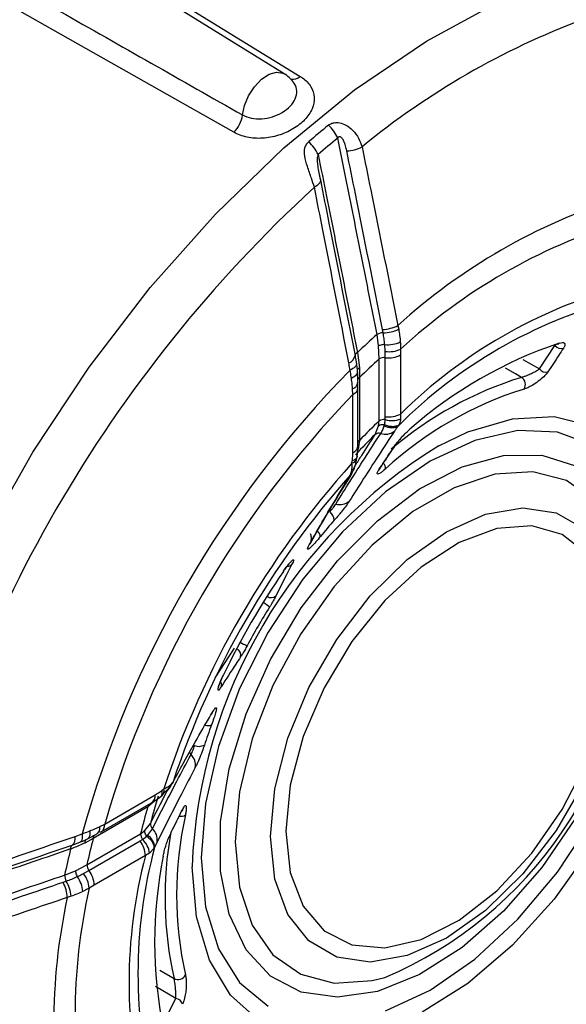
# Model space of a CAD drawing. Extents: x 5 to 415, y 5 to 292.
# Drawn here: x 234 to 237, y 89 to 94 of the extents above; entities that cross this region are included whole.
import ezdxf

# ---------------------------------------------------------------- set-up
doc = ezdxf.new("R2010")
doc.units = 0
doc.layers.get('0').update_dxf_attribs({"linetype": 'CONTINUOUS'})

msp = doc.modelspace()

# ---------------------------------------------------------------- linework, layer by layer
at = {"color": 0, "linetype": 'CONTINUOUS'}
for p, q in [((235.8271, 93.9856), (234.6214, 94.7347)), ((236.034, 93.3798), (236.0363, 93.3682)), ((236.4867, 92.5223), (236.4914, 92.5)), ((236.3751, 92.4036), (236.3658, 92.4707)), ((236.4012, 92.4799), (236.3975, 92.499)), ((236.3783, 92.3285), (236.3751, 92.4036)), ((237.3093, 92.2695), (237.3991, 92.4063)), ((236.252, 92.3645), (236.2629, 92.2758)), ((236.4137, 92.3349), (236.4131, 92.3715)), ((236.5026, 92.3844), (236.502, 92.3509)), ((236.502, 92.3509), (236.502, 92.0074)), ((236.3783, 91.9686), (236.3783, 92.3285)), ((236.4137, 91.9914), (236.4137, 92.3349)), ((237.2125, 92.3248), (237.3093, 92.2695)), ((236.2629, 92.2758), (236.2642, 92.2199)), ((236.2642, 92.2199), (236.2642, 91.8536)), ((236.2254, 92.1208), (236.2234, 92.1532)), ((236.2254, 91.7822), (236.2254, 92.1208)), ((236.2547, 91.823), (236.2547, 92.1616)), ((236.502, 92.0074), (236.5024, 91.9795)), ((236.3548, 91.8885), (236.3746, 91.9387)), ((236.3746, 91.9387), (236.3783, 91.9686)), ((236.4067, 91.9382), (236.4084, 91.9444)), ((236.413, 91.9751), (236.4137, 91.9914)), ((236.4917, 91.9438), (236.4881, 91.9376)), ((236.2642, 91.8536), (236.2552, 91.8031)), ((236.2202, 91.7219), (236.2221, 91.7352)), ((236.2117, 91.6545), (236.2195, 91.6812)), ((235.425, 90.4733), (235.5373, 90.6463)), ((235.1151, 89.7919), (235.1686, 89.8442)), ((235.1158, 89.8191), (235.1264, 89.8274)), ((235.1613, 89.8483), (235.1805, 89.8685)), ((234.7836, 89.6235), (235.0768, 89.7927)), ((235.1062, 89.7809), (235.1178, 89.7899)), ((235.0343, 89.7234), (234.7171, 89.5402)), ((234.7629, 89.5777), (235.056, 89.7469)), ((235.0736, 89.7564), (235.0343, 89.7234)), ((234.7545, 89.6089), (234.7836, 89.6235)), ((235.0159, 89.5852), (235.0493, 89.6275)), ((235.0323, 89.5576), (235.0605, 89.5966)), ((234.6116, 89.5517), (234.6525, 89.567)), ((234.7171, 89.5402), (234.6681, 89.5134)), ((234.6801, 89.3871), (234.9918, 89.567)), ((234.9897, 89.5251), (235.0035, 89.5338)), ((234.9918, 89.567), (235.0159, 89.5852)), ((235.0035, 89.5338), (235.0277, 89.5531)), ((235.0277, 89.5531), (235.0278, 89.5531)), ((235.0278, 89.5531), (235.0323, 89.5576)), ((234.6374, 89.5158), (234.5931, 89.4992)), ((234.6922, 89.3533), (234.9897, 89.5251)), ((235.07, 89.4812), (235.0444, 89.4541)), ((235.0735, 89.4875), (235.07, 89.4812)), ((235.0888, 89.521), (235.0735, 89.4875)), ((235.02, 89.4406), (234.7225, 89.2688)), ((235.0444, 89.4541), (235.02, 89.4406)), ((234.6135, 89.3523), (234.6801, 89.3871)), ((234.5507, 89.3268), (234.6135, 89.3523)), ((234.6603, 89.3355), (234.6922, 89.3533)), ((234.5421, 89.2853), (234.5605, 89.2917)), ((234.7225, 89.2688), (234.6939, 89.2515)), ((234.5881, 89.2035), (234.5665, 89.1964)), ((235.1034, 88.7735), (235.1866, 88.7249)), ((235.1966, 88.6101), (235.0792, 88.6787)), ((235.123, 88.464), (235.1966, 88.6101))]:
    msp.add_line(p, q, dxfattribs=at)
at = {"color": 0, "linetype": 'CONTINUOUS', "flags": 128}
for points in [[(233.2157, 88.1033), (233.2405, 88.6015), (233.3148, 89.1213), (233.4373, 89.6556), (233.6065, 90.1968), (233.8199, 90.7373), (234.0746, 91.2695), (234.3669, 91.786), (234.6928, 92.2795), (235.0477, 92.7431), (235.4266, 93.1703), (235.8242, 93.555), (236.2349, 93.8919), (236.6529, 94.1763), (237.0724, 94.4041), (237.4875, 94.5721), (237.8924, 94.6781), (238.2813, 94.7205), (238.6488, 94.6987), (238.9898, 94.613), (239.2995, 94.4646), (239.31, 94.4582)], [(234.719, 94.7117), (235.0402, 94.5135), (235.9192, 93.9708)], [(235.5335, 93.6453), (235.1024, 93.8895), (234.29, 94.3498)], [(235.5839, 93.7463), (235.5952, 93.8017), (235.6192, 93.8584), (235.6534, 93.9107), (235.6947, 93.9535), (235.7387, 93.9827), (235.7814, 93.9953), (235.8184, 93.9901), (235.8271, 93.9856)], [(236.0363, 93.3682), (236.0367, 93.3632), (236.0357, 93.3579), (236.0332, 93.3525), (236.0294, 93.3471), (236.0243, 93.3417), (236.0179, 93.3363), (236.0103, 93.3312), (236.0017, 93.3263)], [(236.2456, 92.3012), (236.2459, 92.2964), (236.2447, 92.2914), (236.2421, 92.2864), (236.238, 92.2813), (236.2325, 92.2763), (236.2257, 92.2715), (236.2178, 92.2668), (236.2087, 92.2625)], [(236.2506, 92.2571), (236.2514, 92.2516), (236.2506, 92.246), (236.2484, 92.2404), (236.2448, 92.2349), (236.2397, 92.2295), (236.2333, 92.2243), (236.2257, 92.2194), (236.2169, 92.2149)], [(237.205, 92.2208), (237.1707, 92.2403), (237.1113, 92.2742)], [(236.2531, 92.1997), (236.2544, 92.1934), (236.2545, 92.1919)], [(236.7255, 91.8225), (236.8933, 91.9034), (237.1524, 91.9804), (237.395, 91.9925), (237.6121, 91.9393), (237.7961, 91.8227), (237.9402, 91.6469), (238.0393, 91.4183), (238.0898, 91.1451), (238.0898, 90.8372), (238.0393, 90.5058), (237.9402, 90.1628), (237.7961, 89.8206), (237.6121, 89.4915), (237.395, 89.1876), (237.1524, 88.9197), (236.8933, 88.6975), (236.627, 88.5291)], [(238.0065, 90.9649), (237.9809, 91.2502), (237.9051, 91.4949), (237.7821, 91.6897), (237.6164, 91.8271), (237.4147, 91.9019), (237.1844, 91.9111), (236.9346, 91.8544), (236.6748, 91.7339), (236.415, 91.5544), (236.1652, 91.3227), (235.935, 91.0477), (235.7332, 90.7399), (235.5676, 90.4113), (235.4445, 90.0744), (235.3687, 89.7422), (235.3432, 89.4274), (235.3687, 89.1422), (235.4445, 88.8975), (235.5676, 88.7027), (235.7332, 88.5652)], [(236.4764, 91.8316), (236.4755, 91.8303), (236.4715, 91.8262)], [(237.518, 89.6586), (237.3222, 89.3706), (237.0999, 89.1163), (236.8601, 88.9063), (236.6128, 88.749), (236.3681, 88.651), (236.1359, 88.6163), (235.9257, 88.6462), (235.7463, 88.7396), (235.6048, 88.8926), (235.5071, 89.099), (235.4573, 89.3503), (235.4573, 89.6363), (235.5071, 89.9452), (235.6048, 90.2643), (235.7463, 90.5806), (235.9257, 90.8813), (236.1359, 91.1538), (236.3681, 91.3872), (236.6128, 91.5718), (236.8601, 91.7001), (237.0999, 91.7668), (237.3222, 91.7692), (237.518, 91.7072)], [(237.8469, 90.8469), (237.8469, 90.8509), (237.8217, 91.1132), (237.7472, 91.3349), (237.6266, 91.5064), (237.4653, 91.6202), (237.2703, 91.6712), (237.0501, 91.6573), (236.8143, 91.5791), (236.5732, 91.4399), (236.3374, 91.2459), (236.1172, 91.0056), (235.9222, 90.7294), (235.7609, 90.4294), (235.6404, 90.1187), (235.5659, 89.811), (235.5407, 89.5196)], [(236.2206, 91.6657), (236.2177, 91.6615), (236.2117, 91.6545)], [(236.3836, 91.6931), (236.3828, 91.6919), (236.3789, 91.6878)], [(235.7462, 89.5514), (235.7719, 89.829), (235.8475, 90.1223), (235.9694, 90.4166), (236.1313, 90.6971), (236.3252, 90.9497), (236.5414, 91.1619), (236.769, 91.3229), (236.9966, 91.4246), (237.2128, 91.4621), (237.4067, 91.4333), (237.5686, 91.3398)], [(237.5834, 91.1942), (237.4413, 91.3077), (237.264, 91.3578), (237.061, 91.3417), (236.8433, 91.2604), (236.6226, 91.1181), (236.4109, 90.9227), (236.2194, 90.6845), (236.0586, 90.4165), (235.9372, 90.1331), (235.8616, 89.8496), (235.8359, 89.5813)], [(235.9818, 91.2623), (235.9802, 91.2597), (235.9746, 91.2523)], [(236.415, 88.538), (236.6748, 88.6584), (236.9346, 88.8379), (237.1844, 89.0697), (237.4147, 89.3447), (237.6164, 89.6524), (237.7821, 89.981), (237.9051, 90.3179), (237.9809, 90.6502), (238.0065, 90.9649)], [(235.4102, 90.2747), (235.4066, 90.2663), (235.4048, 90.2629)], [(235.8359, 89.5813), (235.8616, 89.3425), (235.9372, 89.1463), (236.0586, 89.0032), (236.2194, 88.9208), (236.4109, 88.9037), (236.6226, 88.9527), (236.8433, 89.0653), (237.061, 89.2353), (237.264, 89.4536), (237.4413, 89.7084), (237.5834, 89.9859)], [(235.1805, 89.8685), (235.1774, 89.8597), (235.1754, 89.8554)], [(237.5686, 89.867), (237.4067, 89.5865), (237.2128, 89.3339), (236.9966, 89.1217), (236.769, 88.9608), (236.5414, 88.859), (236.3252, 88.8215), (236.1313, 88.8503), (235.9694, 88.9438), (235.8475, 89.0974), (235.7719, 89.3034), (235.7462, 89.5514)], [(235.2352, 89.7069), (235.2336, 89.7014), (235.2325, 89.6991)], [(234.6525, 89.567), (234.6533, 89.557), (234.6532, 89.5478), (234.6524, 89.5395), (234.6508, 89.5323), (234.6485, 89.5262), (234.6455, 89.5214), (234.6417, 89.5179), (234.6374, 89.5158)], [(234.6975, 89.5836), (234.698, 89.5738), (234.6976, 89.5647), (234.6964, 89.5566), (234.6943, 89.5495), (234.6913, 89.5436), (234.6876, 89.5389), (234.6832, 89.5355), (234.6781, 89.5335)], [(234.7629, 89.5777), (234.7599, 89.5762), (234.7533, 89.5739)], [(235.5407, 89.5196), (235.5659, 89.2573), (235.6404, 89.0355), (235.7609, 88.864), (235.9222, 88.7503), (236.1172, 88.6993), (236.3374, 88.7132), (236.4113, 88.7312)], [(235.6788, 88.4818), (235.514, 88.6287), (235.3918, 88.8318), (235.3167, 89.0838), (235.2914, 89.3757), (235.2914, 89.3757)]]:
    msp.add_lwpolyline(points, dxfattribs=at)
at = {"color": 0, "linetype": 'CONTINUOUS'}
for centre, radius, start, end in [((239.1557, 90.0559), 4.5346, 110.616, 129.3786), ((235.7215, 93.8157), 0.2, 38.0641, 58.148), ((235.8752, 94.0191), 0.0653, 261.4859, 312.3417), ((235.4197, 93.7651), 0.1652, 313.535, 353.4803), ((240.0967, 88.7987), 6.3245, 129.38819, 130.75548), ((235.9463, 93.5297), 0.2084, 23.3819, 48.8872), ((240.0956, 88.7918), 6.2372, 129.38807, 130.75557), ((235.826, 93.4231), 0.2186, 25.2873, 49.5453), ((236.1776, 93.7594), 0.2226, 273.1776, 297.0084), ((241.3856, 87.4767), 7.9501, 132.62604, 167.37396), ((238.8337, 89.9356), 3.4928, 107.7751, 132.2195), ((238.7729, 89.9272), 3.3454, 107.2582, 132.7364), ((238.5555, 89.9272), 2.9231, 105.3645, 134.6301), ((238.4883, 89.9381), 2.8283, 104.9846, 135.0101), ((236.3869, 92.7212), 0.2225, 272.727, 296.6294), ((239.7842, 88.6938), 5.0942, 132.147, 133.8985), ((236.4053, 92.3909), 0.089, 92.6928, 116.3343), ((236.401, 92.6928), 0.2129, 270.0455, 295.1157), ((236.4276, 92.5837), 0.1733, 264.3621, 295.0242), ((238.2348, 90.0142), 2.5386, 108.6156, 131.379), ((237.4353, 92.4336), 0.0453, 216.9958, 287.22), ((237.4089, 92.4332), 0.0204, 286.9194, 319.8847), ((236.1878, 92.3541), 0.0503, 285.8877, 352.8615), ((236.2575, 92.3453), 0.0199, 106.0274, 172.8337), ((236.4366, 92.5252), 0.1555, 261.2896, 295.1135), ((236.4321, 92.4849), 0.1511, 262.9937, 297.5469), ((239.7316, 88.6899), 4.9482, 132.6632, 134.4871), ((236.4063, 92.2749), 0.0604, 82.9886, 117.5521), ((240.6609, 87.895), 6.2367, 135.55046, 164.44954), ((237.3456, 92.297), 0.0455, 217.2056, 286.5845), ((236.2068, 92.1983), 0.0481, 290.2739, 352.3849), ((236.2729, 92.2014), 0.0205, 114.9749, 173.7029), ((237.8436, 90.1699), 2.148, 107.2954, 130.5269), ((237.1792, 92.1798), 0.0484, 326.1093, 57.8184), ((240.5414, 87.964), 5.9922, 136.0771, 163.9229), ((236.2039, 92.1671), 0.0511, 294.9222, 353.9799), ((237.8587, 90.1147), 2.136, 107.4165, 132.5781), ((236.4321, 92.1414), 0.1511, 262.9937, 297.5469), ((239.5438, 88.7138), 4.5403, 134.2021, 136.2468), ((236.4062, 91.9152), 0.0602, 83.5056, 117.589), ((236.4519, 92.0959), 0.127, 252.1817, 293.4614), ((239.4866, 88.7252), 4.4514, 134.7133, 136.8357), ((236.3763, 91.8614), 0.0347, 71.8985, 128.3901), ((236.4143, 91.9767), 0.0867, 251.7568, 307.1872), ((236.2038, 91.8286), 0.0512, 294.9391, 353.7415), ((236.2764, 91.8308), 0.0258, 118.171, 147.2373), ((238.2968, 89.2579), 3.0077, 121.4955, 177.7562), ((240.1597, 88.1844), 5.2948, 138.0777, 161.9223), ((236.2128, 91.7581), 0.0369, 281.4465, 344.0556), ((236.3751, 91.6933), 0.0389, 351.5073, 45.0603), ((240.0504, 88.2475), 5.1326, 138.4105, 161.5895), ((236.1961, 91.7192), 0.0446, 301.5634, 340.6096), ((236.1497, 91.5658), 0.0848, 253.987, 310.0435), ((236.0422, 91.3832), 0.0754, 5.0311, 48.852), ((238.798, 89.02), 3.578, 138.5213, 140.5208), ((235.985, 91.289), 0.0516, 6.5163, 46.9615), ((239.6876, 88.4569), 4.679, 145.7152, 154.2848), ((235.8477, 91.1554), 0.0322, 264.2687, 317.7592), ((235.5551, 90.6498), 0.3003, 51.664, 60.3695), ((235.7507, 90.9805), 0.0406, 233.6801, 313.5406), ((239.0979, 88.7973), 3.953, 148.1163, 151.8837), ((235.491, 90.9005), 2.3565, 292.9879, 358.6964), ((235.7227, 90.94), 0.3011, 239.6372, 248.3185), ((235.5355, 90.6055), 0.0391, 344.5143, 68.2552), ((235.4307, 90.4331), 0.0322, 342.2274, 35.5382), ((238.7548, 88.9458), 3.5776, 159.4788, 161.4785), ((235.3833, 90.2486), 0.0529, 252.2657, 293.2909), ((235.2913, 89.9999), 0.0808, 79.3546, 85.6784), ((235.3306, 90.1507), 0.0754, 251.145, 294.9543), ((235.3147, 90.0552), 0.0405, 198.7575, 223.2957), ((235.2262, 89.9663), 0.0848, 349.9539, 46.0089), ((235.0913, 89.8156), 0.037, 315.8743, 18.5459), ((235.1167, 89.8496), 0.0446, 319.4012, 358.4329), ((239.3545, 88.4969), 4.4511, 163.1636, 165.2862), ((235.0286, 89.7869), 0.0485, 304.4731, 6.8379), ((239.3934, 88.453), 4.5404, 163.7526, 165.7973), ((235.0602, 89.7242), 0.0258, 152.7603, 181.8192), ((237.3379, 89.2117), 2.1365, 167.4213, 192.5787), ((235.2282, 89.708), 0.0395, 253.8164, 308.3181), ((234.714, 89.5989), 0.0417, 291.0796, 13.8485), ((234.7354, 89.6177), 0.0485, 304.4731, 6.8379), ((235.0837, 89.6224), 0.0347, 171.6062, 228.0982), ((235.0027, 89.5319), 0.0867, 352.8086, 48.2408), ((234.5627, 89.5394), 0.0504, 307.1422, 14.1051), ((239.5083, 88.3022), 4.9486, 165.5121, 167.336), ((234.7375, 89.542), 0.0205, 126.2875, 185.0227), ((235.052, 89.5696), 0.0602, 182.4083, 216.4943), ((234.9183, 89.4397), 0.127, 6.5342, 47.8172), ((234.9912, 89.4863), 0.0823, 0.7938, 60.0432), ((237.277, 89.1966), 2.143, 169.7332, 192.7156), ((239.531, 88.2548), 5.0943, 166.1005, 167.852), ((234.6052, 89.4834), 0.0199, 127.1678, 193.9678), ((237.8059, 88.7548), 2.829, 164.9897, 195.0103), ((234.869, 89.4341), 0.1511, 2.4496, 37.0069), ((237.849, 88.7021), 2.9238, 165.3696, 194.6304), ((237.6131, 88.9362), 2.5392, 168.6202, 191.3798), ((234.7405, 89.3897), 0.0604, 182.4448, 217.0119), ((234.6396, 89.3325), 0.089, 183.665, 207.3063), ((234.4836, 89.2161), 0.1738, 5.2607, 35.8218), ((234.5389, 89.2383), 0.1555, 4.882, 38.7118), ((234.5716, 89.2624), 0.1511, 2.4496, 37.0069), ((234.3444, 89.1833), 0.2225, 3.3676, 27.2741), ((234.376, 89.1854), 0.2129, 4.8813, 29.9563), ((237.9578, 88.5138), 3.3462, 167.263, 192.737), ((237.981, 88.4569), 3.4937, 167.7798, 192.2202), ((235.2092, 88.7677), 0.0484, 242.1846, 333.8869), ((235.1909, 88.565), 0.0455, 13.4105, 82.7967)]:
    msp.add_arc(centre, radius, start, end, dxfattribs=at)
for points, knots in [([(234.3412, 94.4527), (234.4025, 94.4179), (234.8167, 94.1825), (235.2309, 93.947), (235.5839, 93.7463)], [0, 0, 0, 0, 0.147971, 1, 1, 1, 1]), ([(235.9192, 93.9708), (235.9236, 93.968), (235.9495, 93.9512), (235.9858, 93.9123), (236.0057, 93.8491), (235.9931, 93.7814), (235.9495, 93.7167), (235.8803, 93.6623), (235.7938, 93.6244), (235.7002, 93.6076), (235.6079, 93.6124), (235.5583, 93.6343), (235.5335, 93.6453)], [0, 0, 0, 0, 0.022089, 0.131123, 0.240642, 0.350197, 0.459376, 0.567991, 0.676047, 0.783734, 0.891632, 1, 1, 1, 1]), ([(235.5839, 93.7463), (235.6005, 93.739), (235.6336, 93.7244), (235.6958, 93.7217), (235.7587, 93.7335), (235.8171, 93.7595), (235.8639, 93.7964), (235.8942, 93.8402), (235.9022, 93.8854), (235.8956, 93.9198), (235.8805, 93.9346), (235.877, 93.938)], [0, 0, 0, 0, 0.118845, 0.237673, 0.357027, 0.477487, 0.598895, 0.720733, 0.84234, 0.963113, 1, 1, 1, 1]), ([(236.0833, 93.6867), (236.0848, 93.6878), (236.092, 93.6934), (236.1034, 93.6984), (236.124, 93.7029), (236.1508, 93.702), (236.1894, 93.6875), (236.2282, 93.6565), (236.2611, 93.6116), (236.2729, 93.5779), (236.2787, 93.5611)], [0, 0, 0, 0, 0.021827, 0.109709, 0.140021, 0.257687, 0.395503, 0.580315, 0.790311, 1, 1, 1, 1]), ([(236.1899, 93.5372), (236.1877, 93.5472), (236.1834, 93.5664), (236.1743, 93.5916), (236.1655, 93.6082), (236.1581, 93.616), (236.1537, 93.6189), (236.1496, 93.6202), (236.1457, 93.6198), (236.1418, 93.6177), (236.1392, 93.615), (236.1379, 93.6129), (236.1376, 93.6124)], [0, 0, 0, 0, 0.283902, 0.542129, 0.728194, 0.786561, 0.832918, 0.868368, 0.904634, 0.936354, 0.983169, 1, 1, 1, 1]), ([(236.3658, 92.4707), (236.3358, 92.622), (236.2756, 92.9246), (236.1993, 93.3052), (236.1532, 93.5345), (236.1376, 93.6124)], [0, 0, 0, 0, 0.397709, 0.795436, 1, 1, 1, 1]), ([(236.0017, 93.3263), (235.9963, 93.3433), (235.984, 93.3816), (235.9612, 93.4442), (235.944, 93.5044), (235.9433, 93.5489), (235.9544, 93.576), (235.9641, 93.5858), (235.9679, 93.5895)], [0, 0, 0, 0, 0.198231, 0.445616, 0.663719, 0.843379, 0.940392, 1, 1, 1, 1]), ([(236.2787, 93.5611), (236.2955, 93.4777), (236.3652, 93.1313), (236.4342, 92.7851), (236.4867, 92.5223)], [0, 0, 0, 0, 0.240861, 1, 1, 1, 1]), ([(236.0237, 93.5165), (236.0217, 93.5106), (236.017, 93.4967), (236.0182, 93.4702), (236.0226, 93.4371), (236.0288, 93.406), (236.0327, 93.3865), (236.034, 93.3798)], [0, 0, 0, 0, 0.130725, 0.30759, 0.547224, 0.844013, 1, 1, 1, 1]), ([(236.0237, 93.5165), (236.04, 93.435), (236.0864, 93.2021), (236.1628, 92.818), (236.2223, 92.5156), (236.252, 92.3645)], [0, 0, 0, 0, 0.212237, 0.606131, 1, 1, 1, 1]), ([(236.3975, 92.499), (236.3452, 92.7616), (236.2763, 93.1076), (236.2067, 93.4538), (236.1899, 93.5372)], [0, 0, 0, 0, 0.759132, 1, 1, 1, 1]), ([(236.2016, 92.3056), (236.1516, 92.5624), (236.0855, 92.9025), (236.0182, 93.2429), (236.0017, 93.3263)], [0, 0, 0, 0, 0.7551257, 1, 1, 1, 1]), ([(236.0363, 93.3682), (236.0529, 93.2848), (236.1206, 92.9445), (236.1873, 92.6045), (236.2377, 92.3478)], [0, 0, 0, 0, 0.244888, 1, 1, 1, 1]), ([(236.4106, 92.4113), (236.4094, 92.4229), (236.4071, 92.4455), (236.4031, 92.4686), (236.4012, 92.4799)], [0, 0, 0, 0, 0.513258, 1, 1, 1, 1]), ([(236.4914, 92.5), (236.4934, 92.4878), (236.4977, 92.4631), (236.4998, 92.439), (236.5009, 92.4267)], [0, 0, 0, 0, 0.489843, 1, 1, 1, 1]), ([(236.4106, 92.4113), (236.409, 92.4113), (236.4031, 92.4113), (236.393, 92.4101), (236.3825, 92.4072), (236.3773, 92.4046), (236.3751, 92.4036)], [0, 0, 0, 0, 0.123984, 0.475823, 0.781832, 1, 1, 1, 1]), ([(236.4131, 92.3715), (236.413, 92.3745), (236.4125, 92.3876), (236.4114, 92.401), (236.4106, 92.4113)], [0, 0, 0, 0, 0.22923, 1, 1, 1, 1]), ([(236.5009, 92.4267), (236.5016, 92.4157), (236.5025, 92.4015), (236.5026, 92.3876), (236.5026, 92.3844)], [0, 0, 0, 0, 0.771049, 1, 1, 1, 1]), ([(237.3991, 92.4063), (237.4004, 92.4072), (237.4045, 92.4101), (237.4067, 92.4122), (237.4083, 92.4137)], [0, 0, 0, 0, 0.316231, 1, 1, 1, 1]), ([(237.4148, 92.4136), (237.4152, 92.4137), (237.4187, 92.415), (237.4217, 92.4152), (237.4215, 92.4153), (237.4214, 92.4153)], [0, 0, 0, 0, 0.076707, 0.709335, 1, 1, 1, 1]), ([(237.4245, 92.42), (237.431, 92.4216), (237.4441, 92.4247), (237.4552, 92.4212), (237.4588, 92.4119), (237.455, 92.4004), (237.4499, 92.3924), (237.4487, 92.3903)], [0, 0, 0, 0, 0.216548, 0.432997, 0.660755, 0.915078, 1, 1, 1, 1]), ([(236.2377, 92.3478), (236.24, 92.3357), (236.2428, 92.3201), (236.2451, 92.3047), (236.2456, 92.3012)], [0, 0, 0, 0, 0.774273, 1, 1, 1, 1]), ([(237.4487, 92.3903), (237.4396, 92.3767), (237.4095, 92.3311), (237.3795, 92.2854), (237.3586, 92.2534)], [0, 0, 0, 0, 0.300071, 1, 1, 1, 1]), ([(236.2087, 92.2625), (236.2083, 92.2658), (236.2062, 92.2803), (236.2036, 92.2946), (236.2016, 92.3056)], [0, 0, 0, 0, 0.2264128, 1, 1, 1, 1]), ([(236.2456, 92.3012), (236.246, 92.2977), (236.2481, 92.2829), (236.2495, 92.2683), (236.2506, 92.2571)], [0, 0, 0, 0, 0.23223, 1, 1, 1, 1]), ([(236.2169, 92.2149), (236.215, 92.227), (236.2126, 92.2427), (236.2095, 92.2588), (236.2087, 92.2625)], [0, 0, 0, 0, 0.768044, 1, 1, 1, 1]), ([(236.2629, 92.2758), (236.261, 92.2746), (236.2557, 92.2714), (236.2507, 92.2652), (236.2499, 92.2599), (236.2505, 92.2574), (236.2506, 92.2571)], [0, 0, 0, 0, 0.221872, 0.602405, 0.955984, 1, 1, 1, 1]), ([(236.2506, 92.2571), (236.2514, 92.2459), (236.2527, 92.2264), (236.253, 92.2077), (236.2531, 92.1997)], [0, 0, 0, 0, 0.578379, 1, 1, 1, 1]), ([(237.205, 92.2208), (237.2093, 92.2222), (237.2184, 92.2251), (237.2392, 92.2333), (237.2637, 92.2442), (237.2899, 92.2574), (237.3026, 92.2653), (237.3093, 92.2695)], [0, 0, 0, 0, 0.125731, 0.269257, 0.484891, 0.725468, 1, 1, 1, 1]), ([(237.3586, 92.2534), (237.3513, 92.244), (237.3376, 92.2263), (237.3039, 92.1978), (237.2703, 92.1755), (237.2407, 92.16), (237.2263, 92.1551), (237.2194, 92.1528)], [0, 0, 0, 0, 0.257407, 0.486859, 0.70402, 0.858785, 1, 1, 1, 1]), ([(236.2234, 92.1532), (236.2228, 92.1618), (236.2213, 92.182), (236.2185, 92.2029), (236.2169, 92.2149)], [0, 0, 0, 0, 0.424623, 1, 1, 1, 1]), ([(236.2546, 92.1617), (236.2546, 92.1685), (236.2547, 92.1781), (236.2545, 92.1888), (236.2544, 92.1919)], [0, 0, 0, 0, 0.709773, 1, 1, 1, 1]), ([(236.4084, 91.9444), (236.4083, 91.9444), (236.4037, 91.9451), (236.3945, 91.9455), (236.3847, 91.9435), (236.3783, 91.9409), (236.3759, 91.9394), (236.3746, 91.9387)], [0, 0, 0, 0, 0.011028, 0.368051, 0.725094, 0.852494, 1, 1, 1, 1]), ([(236.3871, 91.8943), (236.3895, 91.8983), (236.3937, 91.9053), (236.4005, 91.9197), (236.4042, 91.9308), (236.4067, 91.9382)], [0, 0, 0, 0, 0.311613, 0.541313, 1, 1, 1, 1]), ([(236.4881, 91.9376), (236.483, 91.9347), (236.473, 91.9287), (236.4526, 91.9265), (236.4301, 91.929), (236.4145, 91.9352), (236.4067, 91.9382)], [0, 0, 0, 0, 0.250003, 0.500005, 0.75001, 1, 1, 1, 1]), ([(236.4083, 91.9444), (236.409, 91.9474), (236.4105, 91.9535), (236.4122, 91.9637), (236.4127, 91.9712), (236.413, 91.9751)], [0, 0, 0, 0, 0.30039, 0.631909, 1, 1, 1, 1]), ([(236.4917, 91.9438), (236.4865, 91.9409), (236.4761, 91.9352), (236.4552, 91.9331), (236.4322, 91.9355), (236.4164, 91.9415), (236.4084, 91.9444)], [0, 0, 0, 0, 0.249937, 0.499918, 0.749941, 1, 1, 1, 1]), ([(236.4881, 91.9376), (236.4844, 91.9326), (236.4789, 91.9252), (236.4718, 91.9153), (236.4685, 91.9104), (236.4667, 91.9076)], [0, 0, 0, 0, 0.471686, 0.698243, 1, 1, 1, 1]), ([(236.5024, 91.9795), (236.5017, 91.9746), (236.5003, 91.9654), (236.4965, 91.9536), (236.4933, 91.9469), (236.4917, 91.9438)], [0, 0, 0, 0, 0.375551, 0.711616, 1, 1, 1, 1]), ([(236.1263, 91.4843), (236.1815, 91.5725), (236.2676, 91.7102), (236.3555, 91.8456), (236.3871, 91.8943)], [0, 0, 0, 0, 0.6403793, 1, 1, 1, 1]), ([(236.4667, 91.9076), (236.4349, 91.8592), (236.3466, 91.7247), (236.2599, 91.5883), (236.2043, 91.5009)], [0, 0, 0, 0, 0.359631, 1, 1, 1, 1]), ([(236.2392, 91.7081), (236.2516, 91.7278), (236.2899, 91.7883), (236.3287, 91.8481), (236.3548, 91.8885)], [0, 0, 0, 0, 0.3254832, 1, 1, 1, 1]), ([(236.4715, 91.8262), (236.477, 91.8339), (236.488, 91.8492), (236.5127, 91.8774), (236.5371, 91.9019), (236.5512, 91.9142), (236.5567, 91.9191)], [0, 0, 0, 0, 0.287541, 0.575474, 0.833525, 1, 1, 1, 1]), ([(236.3789, 91.6878), (236.3881, 91.7017), (236.4189, 91.7479), (236.4498, 91.794), (236.4715, 91.8262)], [0, 0, 0, 0, 0.300075, 1, 1, 1, 1]), ([(236.3837, 91.693), (236.4052, 91.7255), (236.436, 91.7719), (236.4673, 91.8177), (236.4766, 91.8314)], [0, 0, 0, 0, 0.699997, 1, 1, 1, 1]), ([(236.2221, 91.7352), (236.2222, 91.736), (236.2229, 91.7419), (236.2247, 91.7579), (236.2251, 91.7725), (236.2254, 91.7822)], [0, 0, 0, 0, 0.052493, 0.368029, 1, 1, 1, 1]), ([(236.2505, 91.7632), (236.2508, 91.766), (236.2535, 91.7858), (236.2539, 91.8057), (236.2543, 91.8229)], [0, 0, 0, 0, 0.136995, 1, 1, 1, 1]), ([(236.2195, 91.6812), (236.2203, 91.6899), (236.2215, 91.7025), (236.2205, 91.7173), (236.2202, 91.7219)], [0, 0, 0, 0, 0.688183, 1, 1, 1, 1]), ([(236.2504, 91.7632), (236.2504, 91.7631), (236.2516, 91.7575), (236.244, 91.7482), (236.2325, 91.7395), (236.224, 91.736), (236.2221, 91.7352)], [0, 0, 0, 0, 0.011289, 0.480055, 0.878039, 1, 1, 1, 1]), ([(236.2377, 91.7045), (236.2386, 91.7066), (236.2443, 91.7203), (236.2456, 91.7358), (236.2467, 91.7489)], [0, 0, 0, 0, 0.153898, 1, 1, 1, 1]), ([(236.2484, 91.748), (236.2487, 91.7499), (236.2494, 91.755), (236.25, 91.76), (236.2504, 91.7631)], [0, 0, 0, 0, 0.391585, 1, 1, 1, 1]), ([(235.9746, 91.2523), (235.9843, 91.2695), (236.0229, 91.3378), (236.1013, 91.4725), (236.1715, 91.5883), (236.2117, 91.6545)], [0, 0, 0, 0, 0.126075, 0.501261, 1, 1, 1, 1]), ([(235.9822, 91.2622), (235.9927, 91.2811), (236.0695, 91.4185), (236.1513, 91.5506), (236.2219, 91.6644)], [0, 0, 0, 0, 0.1378024, 1, 1, 1, 1]), ([(236.2198, 91.6661), (236.2236, 91.6718), (236.2314, 91.6839), (236.2352, 91.6977), (236.2372, 91.7049)], [0, 0, 0, 0, 0.4764587, 1, 1, 1, 1]), ([(236.4135, 91.6876), (236.407, 91.6821), (236.3939, 91.6711), (236.3792, 91.6613), (236.3692, 91.6572), (236.3652, 91.6604), (236.3683, 91.6708), (236.3756, 91.6826), (236.3789, 91.6878)], [0, 0, 0, 0, 0.148297, 0.296578, 0.45307, 0.632081, 0.837516, 1, 1, 1, 1]), ([(236.3776, 91.6863), (236.3775, 91.6854), (236.3773, 91.6826), (236.3766, 91.681), (236.3768, 91.6816), (236.3787, 91.6855), (236.3823, 91.691), (236.3841, 91.6936)], [0, 0, 0, 0, 0.083563, 0.241306, 0.438495, 0.729386, 1, 1, 1, 1]), ([(236.0919, 91.4401), (236.0952, 91.4439), (236.1004, 91.4499), (236.1089, 91.4602), (236.1173, 91.4711), (236.1233, 91.4795), (236.1259, 91.4836), (236.1263, 91.4843)], [0, 0, 0, 0, 0.245074, 0.387338, 0.641363, 0.936231, 1, 1, 1, 1]), ([(236.2043, 91.5009), (236.2032, 91.4991), (236.1969, 91.4892), (236.182, 91.4684), (236.1609, 91.4414), (236.1393, 91.4151), (236.1259, 91.3997), (236.1174, 91.3899)], [0, 0, 0, 0, 0.061609, 0.350594, 0.605123, 0.749517, 1, 1, 1, 1]), ([(235.977, 91.3127), (235.9783, 91.3096), (235.9824, 91.2994), (235.9831, 91.2827), (235.9815, 91.2677), (235.9802, 91.2629), (235.9798, 91.2617)], [0, 0, 0, 0, 0.171159, 0.569227, 0.886352, 1, 1, 1, 1]), ([(236.0363, 91.2949), (236.0273, 91.2841), (236.0091, 91.2624), (235.9869, 91.2386), (235.9707, 91.2236), (235.9622, 91.2199), (235.9619, 91.228), (235.9703, 91.244), (235.9746, 91.2523)], [0, 0, 0, 0, 0.160524, 0.322936, 0.47548, 0.644287, 0.813834, 1, 1, 1, 1]), ([(235.9777, 91.2546), (235.9777, 91.2546), (235.9776, 91.2544), (235.979, 91.2574), (235.9815, 91.2617), (235.9826, 91.2636)], [0, 0, 0, 0, 0.185374, 0.65574, 1, 1, 1, 1]), ([(235.8215, 91.0927), (235.8274, 91.101), (235.839, 91.1177), (235.8551, 91.1381), (235.8687, 91.1532), (235.8786, 91.1615), (235.8827, 91.1604), (235.8799, 91.1502), (235.8739, 91.1382), (235.8716, 91.1337)], [0, 0, 0, 0, 0.128016, 0.255937, 0.39135, 0.542977, 0.711931, 0.892356, 1, 1, 1, 1]), ([(235.8215, 91.0922), (235.8219, 91.0929), (235.8279, 91.1019), (235.8399, 91.1182), (235.8544, 91.1366), (235.863, 91.146), (235.8667, 91.1492), (235.8662, 91.1488), (235.8661, 91.1488)], [0, 0, 0, 0, 0.021905, 0.290967, 0.564622, 0.820197, 0.975106, 1, 1, 1, 1]), ([(235.8716, 91.1337), (235.8638, 91.1188), (235.8322, 91.0586), (235.8017, 90.9972), (235.7787, 90.9511)], [0, 0, 0, 0, 0.2480866, 1, 1, 1, 1]), ([(235.7787, 90.9511), (235.775, 90.9438), (235.7676, 90.9293), (235.7535, 90.905), (235.7444, 90.8902), (235.7414, 90.8853)], [0, 0, 0, 0, 0.3990549, 0.7988923, 1, 1, 1, 1]), ([(235.6115, 90.6602), (235.6068, 90.6517), (235.5975, 90.6345), (235.584, 90.6117), (235.5767, 90.6005), (235.5732, 90.595)], [0, 0, 0, 0, 0.33672, 0.673366, 1, 1, 1, 1]), ([(235.5732, 90.595), (235.5637, 90.5809), (235.5255, 90.5238), (235.4889, 90.4664), (235.4614, 90.4233)], [0, 0, 0, 0, 0.248087, 1, 1, 1, 1]), ([(235.4614, 90.4233), (235.4572, 90.417), (235.4489, 90.4046), (235.4423, 90.4001), (235.4409, 90.4071), (235.4462, 90.4268), (235.457, 90.4551), (235.4672, 90.4769), (235.4719, 90.4872)], [0, 0, 0, 0, 0.169055, 0.337838, 0.51819, 0.69629, 0.857253, 1, 1, 1, 1]), ([(235.4457, 90.4205), (235.4456, 90.4204), (235.4456, 90.42), (235.4463, 90.4238), (235.4492, 90.4333), (235.4564, 90.4523), (235.4655, 90.4735), (235.4721, 90.4869), (235.474, 90.4906)], [0, 0, 0, 0, 0.030657, 0.160078, 0.349234, 0.611143, 0.891274, 1, 1, 1, 1]), ([(235.4102, 90.2747), (235.4147, 90.2819), (235.4239, 90.2964), (235.4315, 90.302), (235.4334, 90.2942), (235.4287, 90.2723), (235.4187, 90.2398), (235.409, 90.2132), (235.4042, 90.2)], [0, 0, 0, 0, 0.163932, 0.333686, 0.502825, 0.677142, 0.839551, 1, 1, 1, 1]), ([(235.1805, 89.8685), (235.2196, 89.9396), (235.2866, 90.0617), (235.3642, 90.1968), (235.4021, 90.2611), (235.4102, 90.2747)], [0, 0, 0, 0, 0.5232206, 0.8983848, 1, 1, 1, 1]), ([(235.4048, 90.2629), (235.4052, 90.2637), (235.4077, 90.2682), (235.4098, 90.271), (235.4097, 90.2708), (235.4096, 90.2708)], [0, 0, 0, 0, 0.13248, 0.759754, 1, 1, 1, 1]), ([(235.2852, 90.0274), (235.2863, 90.0297), (235.2892, 90.0352), (235.2947, 90.0478), (235.3009, 90.0637), (235.3046, 90.0746), (235.3062, 90.0793)], [0, 0, 0, 0, 0.184163, 0.442794, 0.754903, 1, 1, 1, 1]), ([(235.3625, 90.0823), (235.3582, 90.07), (235.3487, 90.0423), (235.3331, 90.0021), (235.3195, 89.9707), (235.3126, 89.9571), (235.3098, 89.9515)], [0, 0, 0, 0, 0.25052, 0.565608, 0.821242, 1, 1, 1, 1]), ([(235.0605, 89.5966), (235.1076, 89.6887), (235.1811, 89.8325), (235.2577, 89.9758), (235.2852, 90.0274)], [0, 0, 0, 0, 0.640649, 1, 1, 1, 1]), ([(235.3098, 89.9515), (235.2828, 89.9), (235.2077, 89.7567), (235.1352, 89.6131), (235.0888, 89.521)], [0, 0, 0, 0, 0.35934, 1, 1, 1, 1]), ([(235.0493, 89.6275), (235.0792, 89.6857), (235.1137, 89.7533), (235.1492, 89.8207), (235.1541, 89.83)], [0, 0, 0, 0, 0.86201, 1, 1, 1, 1]), ([(235.1264, 89.8274), (235.1305, 89.8294), (235.1439, 89.8359), (235.1542, 89.8433), (235.1613, 89.8483)], [0, 0, 0, 0, 0.311814, 1, 1, 1, 1]), ([(235.1459, 89.8154), (235.1504, 89.8202), (235.1617, 89.8323), (235.1693, 89.8473), (235.1738, 89.8562)], [0, 0, 0, 0, 0.400388, 1, 1, 1, 1]), ([(235.056, 89.747), (235.0598, 89.7492), (235.0769, 89.7591), (235.093, 89.7712), (235.1055, 89.7807)], [0, 0, 0, 0, 0.220652, 1, 1, 1, 1]), ([(235.0768, 89.7927), (235.085, 89.7978), (235.0974, 89.8054), (235.1104, 89.815), (235.1151, 89.8186), (235.1158, 89.8191)], [0, 0, 0, 0, 0.631965, 0.947502, 1, 1, 1, 1]), ([(235.1158, 89.8191), (235.1161, 89.817), (235.1173, 89.8079), (235.1155, 89.7935), (235.1112, 89.7823), (235.1058, 89.7806), (235.1057, 89.7805)], [0, 0, 0, 0, 0.121946, 0.51989, 0.988603, 1, 1, 1, 1]), ([(235.1616, 89.5575), (235.1689, 89.5724), (235.1933, 89.6223), (235.218, 89.672), (235.2352, 89.7069)], [0, 0, 0, 0, 0.300071, 1, 1, 1, 1]), ([(235.2327, 89.699), (235.2338, 89.7015), (235.2368, 89.708), (235.2396, 89.7118), (235.2395, 89.7117), (235.2394, 89.7116)], [0, 0, 0, 0, 0.312733, 0.817103, 1, 1, 1, 1]), ([(235.2352, 89.7069), (235.2397, 89.7149), (235.2481, 89.7302), (235.2559, 89.7331), (235.2585, 89.722), (235.2571, 89.7017), (235.2541, 89.685), (235.2527, 89.677)], [0, 0, 0, 0, 0.257408, 0.48686, 0.70402, 0.858784, 1, 1, 1, 1]), ([(234.6975, 89.5836), (234.7088, 89.5883), (234.7284, 89.5964), (234.7468, 89.6052), (234.7545, 89.6089)], [0, 0, 0, 0, 0.57791, 1, 1, 1, 1]), ([(233.6278, 89.2145), (233.7082, 89.2419), (234.0366, 89.3538), (234.3642, 89.4665), (234.6116, 89.5517)], [0, 0, 0, 0, 0.244875, 1, 1, 1, 1]), ([(234.6781, 89.5335), (234.6679, 89.5288), (234.6545, 89.5228), (234.6407, 89.5171), (234.6374, 89.5158)], [0, 0, 0, 0, 0.76777, 1, 1, 1, 1]), ([(234.6525, 89.567), (234.6561, 89.5683), (234.6714, 89.5735), (234.6862, 89.5792), (234.6975, 89.5836)], [0, 0, 0, 0, 0.23384, 1, 1, 1, 1]), ([(234.6781, 89.5335), (234.6778, 89.5334), (234.6753, 89.5327), (234.6712, 89.5293), (234.6683, 89.5218), (234.6682, 89.5157), (234.6681, 89.5134)], [0, 0, 0, 0, 0.044008, 0.397592, 0.778127, 1, 1, 1, 1]), ([(234.729, 89.56), (234.7221, 89.5561), (234.7057, 89.5469), (234.6882, 89.5384), (234.6781, 89.5335)], [0, 0, 0, 0, 0.421616, 1, 1, 1, 1]), ([(235.0277, 89.5531), (235.0277, 89.5532), (235.0248, 89.5568), (235.0199, 89.5646), (235.0167, 89.5741), (235.0158, 89.5809), (235.0158, 89.5837), (235.0159, 89.5852)], [0, 0, 0, 0, 0.0099153, 0.3673391, 0.7247893, 0.8523283, 1, 1, 1, 1]), ([(235.0278, 89.5531), (235.036, 89.546), (235.0526, 89.532), (235.0659, 89.5092), (235.0703, 89.4922), (235.07, 89.4839), (235.07, 89.4812)], [0, 0, 0, 0, 0.321136, 0.642261, 0.8842, 1, 1, 1, 1]), ([(235.1238, 89.4372), (235.1258, 89.4467), (235.1296, 89.4658), (235.1382, 89.4965), (235.148, 89.5259), (235.1561, 89.5458), (235.1605, 89.5552), (235.1616, 89.5575)], [0, 0, 0, 0, 0.2165489, 0.4329975, 0.6607566, 0.9150804, 1, 1, 1, 1]), ([(234.5858, 89.4786), (234.44, 89.4287), (234.1485, 89.3291), (233.7777, 89.2032), (233.5527, 89.127), (233.474, 89.1003)], [0, 0, 0, 0, 0.393869, 0.787762, 1, 1, 1, 1]), ([(234.5931, 89.4992), (234.3456, 89.4145), (234.0178, 89.3024), (233.6892, 89.1909), (233.6088, 89.1636)], [0, 0, 0, 0, 0.7551112, 1, 1, 1, 1]), ([(234.6681, 89.5134), (234.6469, 89.5036), (234.6204, 89.4913), (234.5917, 89.4807), (234.5858, 89.4786)], [0, 0, 0, 0, 0.796077, 1, 1, 1, 1]), ([(233.4479, 88.9537), (233.5232, 88.9791), (233.7448, 89.0539), (234.1125, 89.1781), (234.4047, 89.2773), (234.5507, 89.3268)], [0, 0, 0, 0, 0.204564, 0.602291, 1, 1, 1, 1]), ([(234.5605, 89.2917), (234.5712, 89.2956), (234.5932, 89.3037), (234.6139, 89.313), (234.6246, 89.3178)], [0, 0, 0, 0, 0.486742, 1, 1, 1, 1]), ([(234.6135, 89.3523), (234.6137, 89.3499), (234.6141, 89.3442), (234.6168, 89.3336), (234.6208, 89.3243), (234.6238, 89.3191), (234.6246, 89.3178)], [0, 0, 0, 0, 0.218162, 0.524175, 0.876013, 1, 1, 1, 1]), ([(234.6246, 89.3178), (234.6339, 89.3222), (234.646, 89.328), (234.6576, 89.3341), (234.6603, 89.3355)], [0, 0, 0, 0, 0.770778, 1, 1, 1, 1]), ([(233.5392, 88.946), (233.7932, 89.0317), (234.1277, 89.1446), (234.4617, 89.258), (234.5421, 89.2853)], [0, 0, 0, 0, 0.75911, 1, 1, 1, 1]), ([(234.6939, 89.2515), (234.6911, 89.25), (234.6791, 89.2432), (234.6664, 89.2369), (234.6567, 89.232)], [0, 0, 0, 0, 0.230977, 1, 1, 1, 1]), ([(234.5665, 89.1964), (234.4859, 89.1691), (234.1517, 89.0557), (233.817, 88.9429), (233.5629, 88.8572)], [0, 0, 0, 0, 0.240898, 1, 1, 1, 1]), ([(234.6567, 89.232), (234.6454, 89.2268), (234.6234, 89.2165), (234.5997, 89.2078), (234.5881, 89.2035)], [0, 0, 0, 0, 0.512722, 1, 1, 1, 1]), ([(235.2527, 88.7464), (235.2542, 88.7389), (235.2572, 88.7238), (235.2583, 88.6942), (235.2568, 88.662), (235.2521, 88.6276), (235.2446, 88.5969), (235.2381, 88.5821), (235.2352, 88.5756)], [0, 0, 0, 0, 0.148295, 0.296574, 0.453068, 0.63208, 0.837516, 1, 1, 1, 1]), ([(235.1966, 88.6101), (235.1969, 88.615), (235.1973, 88.6258), (235.1967, 88.6469), (235.1949, 88.67), (235.1925, 88.6915), (235.1899, 88.7093), (235.1878, 88.7199), (235.1868, 88.7241), (235.1866, 88.7249)], [0, 0, 0, 0, 0.173041, 0.391134, 0.575841, 0.729724, 0.867441, 0.973886, 1, 1, 1, 1])]:
    msp.add_open_spline(points, degree=3, knots=knots, dxfattribs=at)

doc.saveas('drawing.dxf')
